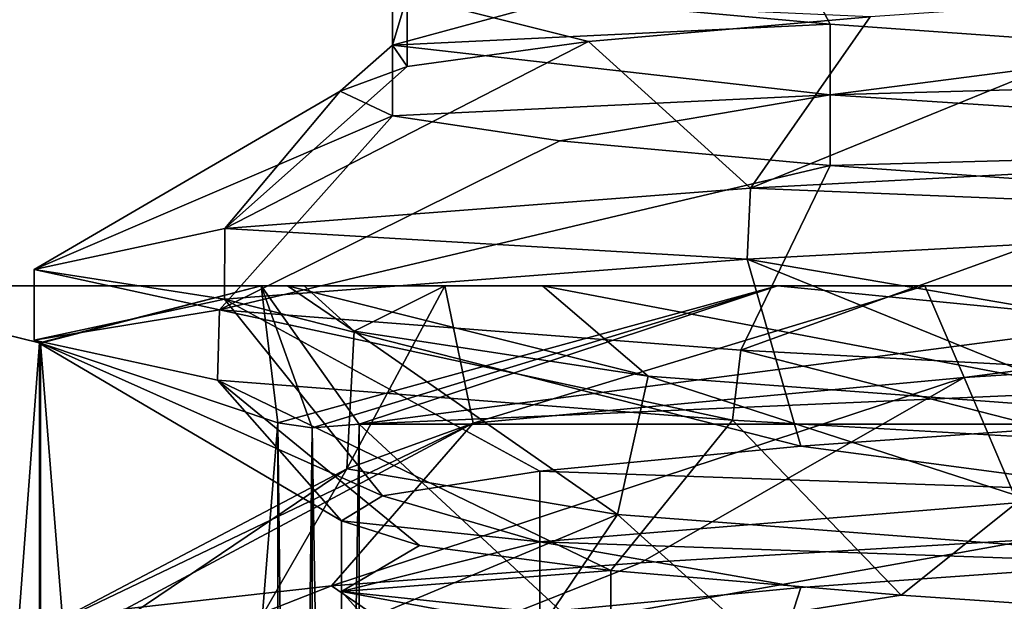
# Model space of a CAD drawing. Units: inches. Extents: x -14 to 596, y 232 to 613.
# Drawn here: x 56 to 59, y 360 to 362 of the extents above; entities that cross this region are included whole.
import ezdxf

# ---------------------------------------------------------------- set-up
doc = ezdxf.new("R2010")
doc.units = ezdxf.units.IN
doc.header["$MEASUREMENT"] = 0
doc.layers.add('1545', color=7, linetype='Continuous')

msp = doc.modelspace()

# ---------------------------------------------------------------- linework, layer by layer
at = {"layer": '1545', "linetype": 'Continuous'}
for points in [[(45.0933, 387.4987, -41.4603), (102.206, 372.4534, -41.4603), (45.0933, 347.4987, -41.4603), (45.0933, 387.4987, -41.4603)], [(74.5933, 382.9987, -36.4603), (47.5933, 382.9987, -36.4603), (74.5933, 351.9987, -36.4603), (74.5933, 382.9987, -36.4603)], [(74.5933, 351.9987, -36.4603), (47.5933, 382.9987, -36.4603), (47.5933, 351.9987, -36.4603), (74.5933, 351.9987, -36.4603)], [(102.206, 372.4534, -41.4603), (100.2928, 370.9268, -41.4603), (45.0933, 347.4987, -41.4603), (102.206, 372.4534, -41.4603)], [(100.2928, 370.9268, -41.4603), (99.2316, 368.722, -41.4603), (45.0933, 347.4987, -41.4603), (100.2928, 370.9268, -41.4603)], [(99.2316, 368.722, -41.4603), (99.2316, 366.2754, -41.4603), (45.0933, 347.4987, -41.4603), (99.2316, 368.722, -41.4603)], [(99.2316, 366.2754, -41.4603), (100.2928, 364.0706, -41.4603), (45.0933, 347.4987, -41.4603), (99.2316, 366.2754, -41.4603)], [(100.2928, 364.0706, -41.4603), (102.206, 362.5439, -41.4603), (45.0933, 347.4987, -41.4603), (100.2928, 364.0706, -41.4603)], [(102.206, 362.5439, -41.4603), (104.5933, 361.9987, -41.4603), (45.0933, 347.4987, -41.4603), (102.206, 362.5439, -41.4603)], [(57.9688, 362.4411, 1114.6362), (58.2062, 361.9928, 1115.5058), (57.4891, 362.0586, 1116.4067), (57.9688, 362.4411, 1114.6362)], [(57.9688, 362.4411, 1114.6362), (59.9849, 362.3333, 1113.6641), (59.1415, 361.9269, 1114.8342), (57.9688, 362.4411, 1114.6362)], [(57.9688, 362.4411, 1114.6362), (59.1415, 361.9269, 1114.8342), (58.2062, 361.9928, 1115.5058), (57.9688, 362.4411, 1114.6362)], [(57.0445, 361.937, 1117.4688), (57.0838, 362.0686, 1119.7495), (57.0445, 362.1245, 1117.4688), (57.0445, 361.937, 1117.4688)], [(57.4891, 362.0586, 1116.4067), (57.0445, 361.937, 1117.4688), (57.0445, 362.1245, 1117.4688), (57.4891, 362.0586, 1116.4067)], [(57.0445, 361.937, 1117.4688), (57.0838, 361.8811, 1119.7495), (57.0838, 362.0686, 1119.7495), (57.0445, 361.937, 1117.4688)], [(58.2062, 361.9928, 1115.5058), (57.0445, 361.937, 1117.4688), (57.4891, 362.0586, 1116.4067), (58.2062, 361.9928, 1115.5058)], [(57.0838, 361.8811, 1119.7495), (57.5648, 361.947, 1120.7957), (57.0838, 362.0686, 1119.7495), (57.0838, 361.8811, 1119.7495)], [(57.5648, 361.947, 1120.7957), (58.3125, 362.0128, 1121.6713), (57.0838, 362.0686, 1119.7495), (57.5648, 361.947, 1120.7957)], [(57.9948, 361.5579, 1122.4639), (59.976, 361.6636, 1123.4133), (59.2704, 362.0787, 1122.3103), (57.9948, 361.5579, 1122.4639)], [(58.3125, 362.0128, 1121.6713), (57.9948, 361.5579, 1122.4639), (59.2704, 362.0787, 1122.3103), (58.3125, 362.0128, 1121.6713)], [(57.5648, 361.947, 1120.7957), (57.9948, 361.5579, 1122.4639), (58.3125, 362.0128, 1121.6713), (57.5648, 361.947, 1120.7957)], [(104.5933, 361.9987, -41.4603), (125.5933, 361.9987, -41.4603), (45.0933, 347.4987, -41.4603), (104.5933, 361.9987, -41.4603)], [(45.0933, 347.4987, -41.4603), (125.5933, 361.9987, -41.4603), (137.0933, 347.4987, -41.4603), (45.0933, 347.4987, -41.4603)], [(58.2062, 361.8053, 1115.5058), (57.0445, 361.937, 1117.4688), (58.2062, 361.9928, 1115.5058), (58.2062, 361.8053, 1115.5058)], [(59.1415, 361.9269, 1114.8342), (58.2062, 361.8053, 1115.5058), (58.2062, 361.9928, 1115.5058), (59.1415, 361.9269, 1114.8342)], [(56.6, 361.4508, 1120.7329), (57.9948, 361.5579, 1122.4639), (57.5648, 361.947, 1120.7957), (56.6, 361.4508, 1120.7329)], [(57.0838, 361.8811, 1119.7495), (56.6, 361.4508, 1120.7329), (57.5648, 361.947, 1120.7957), (57.0838, 361.8811, 1119.7495)], [(57.0445, 361.7495, 1117.4688), (56.9059, 361.8153, 1118.6119), (57.0445, 361.937, 1117.4688), (57.0445, 361.7495, 1117.4688)], [(56.9059, 361.8153, 1118.6119), (57.0838, 361.8811, 1119.7495), (57.0445, 361.937, 1117.4688), (56.9059, 361.8153, 1118.6119)], [(58.2062, 361.8053, 1115.5058), (57.0445, 361.7495, 1117.4688), (57.0445, 361.937, 1117.4688), (58.2062, 361.8053, 1115.5058)], [(60.2244, 361.8611, 1114.4427), (58.2062, 361.8053, 1115.5058), (59.1415, 361.9269, 1114.8342), (60.2244, 361.8611, 1114.4427)], [(56.9059, 361.8153, 1118.6119), (56.6, 361.4508, 1120.7329), (57.0838, 361.8811, 1119.7495), (56.9059, 361.8153, 1118.6119)], [(60.2244, 361.6736, 1114.4427), (58.2062, 361.8053, 1115.5058), (60.2244, 361.8611, 1114.4427), (60.2244, 361.6736, 1114.4427)], [(56.0933, 361.3424, 1118.5397), (56.6, 361.4508, 1120.7329), (56.9059, 361.8153, 1118.6119), (56.0933, 361.3424, 1118.5397)], [(57.0445, 361.7495, 1117.4688), (56.0933, 361.3424, 1118.5397), (56.9059, 361.8153, 1118.6119), (57.0445, 361.7495, 1117.4688)], [(57.4891, 361.6836, 1116.4067), (57.0445, 361.7495, 1117.4688), (58.2062, 361.8053, 1115.5058), (57.4891, 361.6836, 1116.4067)], [(58.2062, 361.6178, 1115.5058), (57.4891, 361.6836, 1116.4067), (58.2062, 361.8053, 1115.5058), (58.2062, 361.6178, 1115.5058)], [(60.2244, 361.6736, 1114.4427), (58.2062, 361.6178, 1115.5058), (58.2062, 361.8053, 1115.5058), (60.2244, 361.6736, 1114.4427)], [(56.5853, 361.2356, 1116.3769), (56.0933, 361.3424, 1118.5397), (57.0445, 361.7495, 1117.4688), (56.5853, 361.2356, 1116.3769)], [(57.4891, 361.6836, 1116.4067), (56.5853, 361.2356, 1116.3769), (57.0445, 361.7495, 1117.4688), (57.4891, 361.6836, 1116.4067)], [(58.2062, 361.6178, 1115.5058), (56.5853, 361.2356, 1116.3769), (57.4891, 361.6836, 1116.4067), (58.2062, 361.6178, 1115.5058)], [(57.9948, 361.5579, 1122.4639), (59.9899, 361.4768, 1123.4164), (59.976, 361.6636, 1123.4133), (57.9948, 361.5579, 1122.4639)], [(59.1415, 361.5519, 1114.8342), (58.2062, 361.6178, 1115.5058), (60.2244, 361.6736, 1114.4427), (59.1415, 361.5519, 1114.8342)], [(57.9688, 361.1286, 1114.6362), (56.5853, 361.2356, 1116.3769), (58.2062, 361.6178, 1115.5058), (57.9688, 361.1286, 1114.6362)], [(59.1415, 361.5519, 1114.8342), (57.9688, 361.1286, 1114.6362), (58.2062, 361.6178, 1115.5058), (59.1415, 361.5519, 1114.8342)], [(56.6, 361.4508, 1120.7329), (57.986, 361.3698, 1122.4569), (57.9948, 361.5579, 1122.4639), (56.6, 361.4508, 1120.7329)], [(57.986, 361.3698, 1122.4569), (59.9899, 361.4768, 1123.4164), (57.9948, 361.5579, 1122.4639), (57.986, 361.3698, 1122.4569)], [(59.9849, 361.0208, 1113.6641), (57.9688, 361.1286, 1114.6362), (59.1415, 361.5519, 1114.8342), (59.9849, 361.0208, 1113.6641)], [(59.9899, 361.4768, 1123.4164), (57.986, 361.3698, 1122.4569), (60.1187, 361.0051, 1122.6128), (59.9899, 361.4768, 1123.4164)], [(56.0933, 361.3424, 1118.5397), (56.5987, 361.2632, 1120.7301), (56.6, 361.4508, 1120.7329), (56.0933, 361.3424, 1118.5397)], [(56.5987, 361.2632, 1120.7301), (57.986, 361.3698, 1122.4569), (56.6, 361.4508, 1120.7329), (56.5987, 361.2632, 1120.7301)], [(57.986, 361.3698, 1122.4569), (56.5987, 361.2632, 1120.7301), (58.1287, 360.8734, 1121.4979), (57.986, 361.3698, 1122.4569)], [(57.986, 361.3698, 1122.4569), (58.1287, 360.8734, 1121.4979), (59.0464, 360.9393, 1122.1935), (57.986, 361.3698, 1122.4569)], [(57.986, 361.3698, 1122.4569), (59.0464, 360.9393, 1122.1935), (60.1187, 361.0051, 1122.6128), (57.986, 361.3698, 1122.4569)], [(56.0933, 361.1549, 1118.5397), (56.0933, 361.3424, 1118.5397), (56.5853, 361.2356, 1116.3769), (56.0933, 361.1549, 1118.5397)], [(56.0933, 361.3424, 1118.5397), (56.0933, 361.1549, 1118.5397), (56.5987, 361.2632, 1120.7301), (56.0933, 361.3424, 1118.5397)], [(56.8104, 361.2987, 1118.9381), (56.7661, 361.2987, 1117.5969), (53.0933, 361.2987, 1118.5397), (56.8104, 361.2987, 1118.9381)], [(56.7661, 361.2987, 1117.5969), (53.3468, 361.2987, 1116.5418), (53.0933, 361.2987, 1118.5397), (56.7661, 361.2987, 1117.5969)], [(53.3468, 361.2987, 1120.5376), (56.8104, 361.2987, 1118.9381), (53.0933, 361.2987, 1118.5397), (53.3468, 361.2987, 1120.5376)], [(57.4424, 361.2987, 1115.7233), (59.0696, 361.2987, 1114.1765), (53.3468, 361.2987, 1116.5418), (57.4424, 361.2987, 1115.7233)], [(53.3468, 361.2987, 1116.5418), (59.0696, 361.2987, 1114.1765), (55.4899, 361.2987, 1112.83), (53.3468, 361.2987, 1116.5418)], [(56.7661, 361.2987, 1117.5969), (57.4424, 361.2987, 1115.7233), (53.3468, 361.2987, 1116.5418), (56.7661, 361.2987, 1117.5969)], [(57.1834, 361.2987, 1120.0406), (56.8104, 361.2987, 1118.9381), (53.3468, 361.2987, 1120.5376), (57.1834, 361.2987, 1120.0406)], [(58.4577, 361.2987, 1121.7945), (57.1834, 361.2987, 1120.0406), (53.3468, 361.2987, 1120.5376), (58.4577, 361.2987, 1121.7945)], [(55.4899, 361.2987, 1124.2494), (58.4577, 361.2987, 1121.7945), (53.3468, 361.2987, 1120.5376), (55.4899, 361.2987, 1124.2494)], [(62.5942, 361.2987, 1122.4496), (60.4382, 361.2987, 1122.6762), (55.4899, 361.2987, 1124.2494), (62.5942, 361.2987, 1122.4496)], [(66.6968, 361.2987, 1124.2494), (62.5942, 361.2987, 1122.4496), (55.4899, 361.2987, 1124.2494), (66.6968, 361.2987, 1124.2494)], [(59.0696, 361.2987, 1114.1765), (61.2242, 361.2987, 1113.5414), (55.4899, 361.2987, 1112.83), (59.0696, 361.2987, 1114.1765)], [(55.4899, 361.2987, 1112.83), (61.2242, 361.2987, 1113.5414), (66.6968, 361.2987, 1112.83), (55.4899, 361.2987, 1112.83)], [(60.4382, 361.2987, 1122.6762), (58.4577, 361.2987, 1121.7945), (55.4899, 361.2987, 1124.2494), (60.4382, 361.2987, 1122.6762)], [(56.6956, 361.2987, 1111.857), (55.4899, 361.2987, 1112.83), (65.4911, 361.2987, 1111.857), (56.6956, 361.2987, 1111.857)], [(65.4911, 361.2987, 1111.857), (55.4899, 361.2987, 1112.83), (66.6968, 361.2987, 1112.83), (65.4911, 361.2987, 1111.857)], [(56.6956, 361.2987, 1125.2224), (66.6968, 361.2987, 1124.2494), (55.4899, 361.2987, 1124.2494), (56.6956, 361.2987, 1125.2224)], [(55.4899, 352.8987, 1112.83), (55.4899, 361.2987, 1112.83), (56.1078, 361.1474, 1111.7597), (55.4899, 352.8987, 1112.83)], [(55.4899, 361.2987, 1124.2494), (55.4899, 352.8987, 1124.2494), (56.11, 353.0506, 1125.3235), (55.4899, 361.2987, 1124.2494)], [(56.11, 361.1468, 1125.3235), (55.4899, 361.2987, 1124.2494), (56.11, 353.0506, 1125.3235), (56.11, 361.1468, 1125.3235)], [(55.4899, 361.2987, 1112.83), (56.6956, 361.2987, 1111.857), (56.1078, 361.1474, 1111.7597), (55.4899, 361.2987, 1112.83)], [(56.6956, 361.2987, 1125.2224), (55.4899, 361.2987, 1124.2494), (56.11, 361.1468, 1125.3235), (56.6956, 361.2987, 1125.2224)], [(56.6956, 361.2987, 1111.857), (56.74, 360.9354, 1110.6647), (56.1078, 361.1474, 1111.7597), (56.6956, 361.2987, 1111.857)], [(56.6956, 361.2987, 1125.2224), (56.11, 361.1468, 1125.3235), (56.74, 360.9354, 1126.4147), (56.6956, 361.2987, 1125.2224)], [(58.0662, 361.2987, 1111.1345), (56.6956, 361.2987, 1111.857), (64.1205, 361.2987, 1111.1345), (58.0662, 361.2987, 1111.1345)], [(64.1205, 361.2987, 1111.1345), (56.6956, 361.2987, 1111.857), (65.4911, 361.2987, 1111.857), (64.1205, 361.2987, 1111.1345)], [(65.4911, 361.2987, 1125.2224), (66.6968, 361.2987, 1124.2494), (56.6956, 361.2987, 1125.2224), (65.4911, 361.2987, 1125.2224)], [(58.0662, 361.2987, 1125.9449), (65.4911, 361.2987, 1125.2224), (56.6956, 361.2987, 1125.2224), (58.0662, 361.2987, 1125.9449)], [(56.6956, 361.2987, 1111.857), (58.0662, 361.2987, 1111.1345), (56.74, 360.9354, 1110.6647), (56.6956, 361.2987, 1111.857)], [(58.0662, 361.2987, 1125.9449), (56.6956, 361.2987, 1125.2224), (56.9565, 360.9324, 1126.5397), (58.0662, 361.2987, 1125.9449)], [(56.6956, 361.2987, 1125.2224), (56.74, 360.9354, 1126.4147), (56.8314, 360.922, 1126.5062), (56.6956, 361.2987, 1125.2224)], [(56.9565, 360.9324, 1126.5397), (56.6956, 361.2987, 1125.2224), (56.8314, 360.922, 1126.5062), (56.9565, 360.9324, 1126.5397)], [(56.74, 360.9354, 1110.6647), (58.0662, 361.2987, 1111.1345), (56.8318, 360.922, 1110.573), (56.74, 360.9354, 1110.6647)], [(57.4424, 361.2987, 1115.7233), (56.7661, 361.2987, 1117.5969), (57.7233, 361.0594, 1116.0531), (57.4424, 361.2987, 1115.7233)], [(56.7661, 361.2987, 1117.5969), (56.8104, 361.2987, 1118.9381), (56.9431, 361.1791, 1117.9781), (56.7661, 361.2987, 1117.5969)], [(56.7661, 361.2987, 1117.5969), (56.9431, 361.1791, 1117.9781), (57.7233, 361.0594, 1116.0531), (56.7661, 361.2987, 1117.5969)], [(56.8104, 361.2987, 1118.9381), (57.1834, 361.2987, 1120.0406), (56.9431, 361.1791, 1117.9781), (56.8104, 361.2987, 1118.9381)], [(58.0662, 361.2987, 1111.1345), (56.9565, 360.9324, 1110.5397), (56.8318, 360.922, 1110.573), (58.0662, 361.2987, 1111.1345)], [(56.9238, 360.8137, 1118.1459), (57.1834, 361.2987, 1120.0406), (57.2586, 360.935, 1120.2234), (56.9238, 360.8137, 1118.1459)], [(57.1834, 361.2987, 1120.0406), (56.9238, 360.8137, 1118.1459), (56.9431, 361.1791, 1117.9781), (57.1834, 361.2987, 1120.0406)], [(58.0662, 361.2987, 1111.1345), (59.0356, 361.2039, 1110.5397), (56.9565, 360.9324, 1110.5397), (58.0662, 361.2987, 1111.1345)], [(58.0662, 361.2987, 1125.9449), (56.9565, 360.9324, 1126.5397), (59.036, 361.2039, 1126.5397), (58.0662, 361.2987, 1125.9449)], [(57.1834, 361.2987, 1120.0406), (58.4577, 361.2987, 1121.7945), (57.2586, 360.935, 1120.2234), (57.1834, 361.2987, 1120.0406)], [(57.2586, 360.935, 1120.2234), (58.4577, 361.2987, 1121.7945), (58.5614, 361.0562, 1121.8758), (57.2586, 360.935, 1120.2234)], [(59.0696, 361.2987, 1114.1765), (57.4424, 361.2987, 1115.7233), (59.3325, 360.9398, 1114.7398), (59.0696, 361.2987, 1114.1765)], [(57.4424, 361.2987, 1115.7233), (57.7233, 361.0594, 1116.0531), (59.3325, 360.9398, 1114.7398), (57.4424, 361.2987, 1115.7233)], [(59.5507, 361.2987, 1110.6899), (58.0662, 361.2987, 1111.1345), (62.636, 361.2987, 1110.6899), (59.5507, 361.2987, 1110.6899)], [(62.636, 361.2987, 1110.6899), (58.0662, 361.2987, 1111.1345), (64.1205, 361.2987, 1111.1345), (62.636, 361.2987, 1110.6899)], [(64.1205, 361.2987, 1125.9449), (65.4911, 361.2987, 1125.2224), (58.0662, 361.2987, 1125.9449), (64.1205, 361.2987, 1125.9449)], [(59.5507, 361.2987, 1126.3895), (64.1205, 361.2987, 1125.9449), (58.0662, 361.2987, 1125.9449), (59.5507, 361.2987, 1126.3895)], [(58.0662, 361.2987, 1111.1345), (59.5507, 361.2987, 1110.6899), (59.0356, 361.2039, 1110.5397), (58.0662, 361.2987, 1111.1345)], [(59.5507, 361.2987, 1126.3895), (58.0662, 361.2987, 1125.9449), (59.036, 361.2039, 1126.5397), (59.5507, 361.2987, 1126.3895)], [(58.4577, 361.2987, 1121.7945), (60.4382, 361.2987, 1122.6762), (58.5614, 361.0562, 1121.8758), (58.4577, 361.2987, 1121.7945)], [(58.5614, 361.0562, 1121.8758), (60.4382, 361.2987, 1122.6762), (60.5033, 361.1774, 1122.686), (58.5614, 361.0562, 1121.8758)], [(56.5987, 361.2632, 1120.7301), (56.0933, 361.1549, 1118.5397), (57.0181, 360.7417, 1119.5055), (56.5987, 361.2632, 1120.7301)], [(56.5987, 361.2632, 1120.7301), (57.0181, 360.7417, 1119.5055), (57.4352, 360.8076, 1120.5788), (56.5987, 361.2632, 1120.7301)], [(56.5987, 361.2632, 1120.7301), (57.4352, 360.8076, 1120.5788), (58.1287, 360.8734, 1121.4979), (56.5987, 361.2632, 1120.7301)], [(56.5804, 361.0487, 1116.3872), (56.0933, 361.1549, 1118.5397), (56.5853, 361.2356, 1116.3769), (56.5804, 361.0487, 1116.3872)], [(57.9472, 360.9424, 1114.6536), (56.5804, 361.0487, 1116.3872), (56.5853, 361.2356, 1116.3769), (57.9472, 360.9424, 1114.6536)], [(57.9688, 361.1286, 1114.6362), (57.9472, 360.9424, 1114.6536), (56.5853, 361.2356, 1116.3769), (57.9688, 361.1286, 1114.6362)], [(59.0356, 361.2039, 1110.5397), (65.2302, 360.9324, 1110.5397), (56.9565, 360.9324, 1110.5397), (59.0356, 361.2039, 1110.5397)], [(59.036, 361.2039, 1126.5397), (56.9565, 360.9324, 1126.5397), (63.1511, 361.2039, 1126.5397), (59.036, 361.2039, 1126.5397)], [(63.1511, 361.2039, 1126.5397), (56.9565, 360.9324, 1126.5397), (65.2302, 360.9324, 1126.5397), (63.1511, 361.2039, 1126.5397)], [(56.9238, 360.8137, 1118.1459), (57.6417, 360.6925, 1116.1678), (56.9431, 361.1791, 1117.9781), (56.9238, 360.8137, 1118.1459)], [(56.9431, 361.1791, 1117.9781), (57.6417, 360.6925, 1116.1678), (57.7233, 361.0594, 1116.0531), (56.9431, 361.1791, 1117.9781)], [(58.5614, 361.0562, 1121.8758), (60.5033, 361.1774, 1122.686), (58.7452, 360.6257, 1122.954), (58.5614, 361.0562, 1121.8758)], [(55.4899, 352.8987, 1112.83), (56.1078, 361.1474, 1111.7597), (56.1078, 353.05, 1111.7597), (55.4899, 352.8987, 1112.83)], [(56.0933, 361.1549, 1118.5397), (56.5804, 361.0487, 1116.3872), (56.9091, 360.6759, 1118.3593), (56.0933, 361.1549, 1118.5397)], [(56.0933, 361.1549, 1118.5397), (56.9091, 360.6759, 1118.3593), (57.0181, 360.7417, 1119.5055), (56.0933, 361.1549, 1118.5397)], [(56.1078, 361.1474, 1111.7597), (56.74, 360.9354, 1110.6647), (56.1078, 353.05, 1111.7597), (56.1078, 361.1474, 1111.7597)], [(56.74, 360.9354, 1126.4147), (56.11, 361.1468, 1125.3235), (56.74, 353.262, 1126.4147), (56.74, 360.9354, 1126.4147)], [(56.74, 353.262, 1126.4147), (56.11, 361.1468, 1125.3235), (56.11, 353.0506, 1125.3235), (56.74, 353.262, 1126.4147)], [(58.9069, 360.888, 1114.0431), (57.9472, 360.9424, 1114.6536), (57.9688, 361.1286, 1114.6362), (58.9069, 360.888, 1114.0431)], [(59.9849, 361.0208, 1113.6641), (58.9069, 360.888, 1114.0431), (57.9688, 361.1286, 1114.6362), (59.9849, 361.0208, 1113.6641)], [(56.5804, 361.0487, 1116.3872), (57.9472, 360.9424, 1114.6536), (57.6243, 360.5442, 1116.1933), (56.5804, 361.0487, 1116.3872)], [(56.5804, 361.0487, 1116.3872), (57.6243, 360.5442, 1116.1933), (57.1164, 360.6101, 1117.2266), (56.5804, 361.0487, 1116.3872)], [(56.5804, 361.0487, 1116.3872), (57.1164, 360.6101, 1117.2266), (56.9091, 360.6759, 1118.3593), (56.5804, 361.0487, 1116.3872)], [(57.2586, 360.935, 1120.2234), (58.5614, 361.0562, 1121.8758), (56.8823, 360.5034, 1121.2354), (57.2586, 360.935, 1120.2234)], [(56.8823, 360.5034, 1121.2354), (58.5614, 361.0562, 1121.8758), (57.703, 360.5646, 1122.2147), (56.8823, 360.5034, 1121.2354)], [(57.6417, 360.6925, 1116.1678), (59.231, 360.5712, 1114.7885), (57.7233, 361.0594, 1116.0531), (57.6417, 360.6925, 1116.1678)], [(57.703, 360.5646, 1122.2147), (58.5614, 361.0562, 1121.8758), (58.7452, 360.6257, 1122.954), (57.703, 360.5646, 1122.2147)], [(57.7233, 361.0594, 1116.0531), (59.231, 360.5712, 1114.7885), (59.3325, 360.9398, 1114.7398), (57.7233, 361.0594, 1116.0531)], [(56.9238, 360.8137, 1118.1459), (57.2586, 360.935, 1120.2234), (56.1014, 360.381, 1118.824), (56.9238, 360.8137, 1118.1459)], [(56.1014, 360.381, 1118.824), (57.2586, 360.935, 1120.2234), (56.3365, 360.4422, 1120.08), (56.1014, 360.381, 1118.824)], [(56.1078, 353.05, 1111.7597), (56.74, 360.9354, 1110.6647), (56.74, 353.262, 1110.6647), (56.1078, 353.05, 1111.7597)], [(56.3365, 360.4422, 1120.08), (57.2586, 360.935, 1120.2234), (56.8823, 360.5034, 1121.2354), (56.3365, 360.4422, 1120.08)], [(56.74, 360.9354, 1126.4147), (56.74, 353.262, 1126.4147), (56.8314, 353.2753, 1126.5062), (56.74, 360.9354, 1126.4147)], [(56.74, 360.9354, 1126.4147), (56.8314, 353.2753, 1126.5062), (56.8314, 360.922, 1126.5062), (56.74, 360.9354, 1126.4147)], [(56.74, 353.262, 1110.6647), (56.74, 360.9354, 1110.6647), (56.8318, 360.922, 1110.573), (56.74, 353.262, 1110.6647)], [(56.9565, 353.265, 1126.5397), (56.9565, 360.9324, 1126.5397), (56.8314, 360.922, 1126.5062), (56.9565, 353.265, 1126.5397)], [(56.9565, 360.9324, 1110.5397), (56.9565, 353.265, 1110.5397), (56.8318, 353.2753, 1110.573), (56.9565, 360.9324, 1110.5397)], [(56.9565, 360.9324, 1110.5397), (56.8318, 353.2753, 1110.573), (56.8318, 360.922, 1110.573), (56.9565, 360.9324, 1110.5397)], [(56.9565, 360.9324, 1110.5397), (65.2302, 360.9324, 1110.5397), (65.2302, 353.265, 1110.5397), (56.9565, 360.9324, 1110.5397)], [(56.9565, 353.265, 1110.5397), (56.9565, 360.9324, 1110.5397), (65.2302, 353.265, 1110.5397), (56.9565, 353.265, 1110.5397)], [(65.2302, 360.9324, 1126.5397), (56.9565, 360.9324, 1126.5397), (56.9565, 353.265, 1126.5397), (65.2302, 360.9324, 1126.5397)], [(65.2302, 353.265, 1126.5397), (65.2302, 360.9324, 1126.5397), (56.9565, 353.265, 1126.5397), (65.2302, 353.265, 1126.5397)], [(57.9472, 360.9424, 1114.6536), (58.3944, 360.4784, 1115.3372), (57.6243, 360.5442, 1116.1933), (57.9472, 360.9424, 1114.6536)], [(57.9472, 360.9424, 1114.6536), (58.9069, 360.888, 1114.0431), (58.3944, 360.4784, 1115.3372), (57.9472, 360.9424, 1114.6536)], [(58.1287, 360.8734, 1121.4979), (59.0464, 360.7518, 1122.1935), (59.0464, 360.9393, 1122.1935), (58.1287, 360.8734, 1121.4979)], [(56.8318, 353.2753, 1110.573), (56.74, 353.262, 1110.6647), (56.8318, 360.922, 1110.573), (56.8318, 353.2753, 1110.573)], [(56.8314, 353.2753, 1126.5062), (56.9565, 353.265, 1126.5397), (56.8314, 360.922, 1126.5062), (56.8314, 353.2753, 1126.5062)], [(58.9069, 360.888, 1114.0431), (59.3685, 360.4125, 1114.7233), (58.3944, 360.4784, 1115.3372), (58.9069, 360.888, 1114.0431)], [(57.4352, 360.8076, 1120.5788), (59.0464, 360.7518, 1122.1935), (58.1287, 360.8734, 1121.4979), (57.4352, 360.8076, 1120.5788)], [(56.1924, 360.3198, 1117.5494), (56.9238, 360.8137, 1118.1459), (56.1014, 360.381, 1118.824), (56.1924, 360.3198, 1117.5494)], [(56.6034, 360.2587, 1116.3396), (56.9238, 360.8137, 1118.1459), (56.1924, 360.3198, 1117.5494), (56.6034, 360.2587, 1116.3396)], [(57.6417, 360.6925, 1116.1678), (56.9238, 360.8137, 1118.1459), (56.6034, 360.2587, 1116.3396), (57.6417, 360.6925, 1116.1678)], [(57.0181, 360.7417, 1119.5055), (57.4352, 360.6201, 1120.5788), (57.4352, 360.8076, 1120.5788), (57.0181, 360.7417, 1119.5055)], [(57.4352, 360.6201, 1120.5788), (59.0464, 360.7518, 1122.1935), (57.4352, 360.8076, 1120.5788), (57.4352, 360.6201, 1120.5788)], [(57.4352, 360.6201, 1120.5788), (59.0464, 360.5643, 1122.1935), (59.0464, 360.7518, 1122.1935), (57.4352, 360.6201, 1120.5788)], [(56.9091, 360.6759, 1118.3593), (57.4352, 360.6201, 1120.5788), (57.0181, 360.7417, 1119.5055), (56.9091, 360.6759, 1118.3593)], [(57.3077, 360.1975, 1115.2734), (57.6417, 360.6925, 1116.1678), (56.6034, 360.2587, 1116.3396), (57.3077, 360.1975, 1115.2734)], [(56.9091, 360.4884, 1118.3593), (57.4352, 360.6201, 1120.5788), (56.9091, 360.6759, 1118.3593), (56.9091, 360.4884, 1118.3593)], [(57.1164, 360.6101, 1117.2266), (56.9091, 360.4884, 1118.3593), (56.9091, 360.6759, 1118.3593), (57.1164, 360.6101, 1117.2266)], [(58.2592, 360.1363, 1114.4205), (57.6417, 360.6925, 1116.1678), (57.3077, 360.1975, 1115.2734), (58.2592, 360.1363, 1114.4205)], [(59.231, 360.5712, 1114.7885), (57.6417, 360.6925, 1116.1678), (58.2592, 360.1363, 1114.4205), (59.231, 360.5712, 1114.7885)], [(56.9091, 360.4884, 1118.3593), (57.4352, 360.4326, 1120.5788), (57.4352, 360.6201, 1120.5788), (56.9091, 360.4884, 1118.3593)], [(57.703, 360.5646, 1122.2147), (58.7452, 360.6257, 1122.954), (57.1266, 360.3362, 1121.5835), (57.703, 360.5646, 1122.2147)], [(57.1266, 360.3362, 1121.5835), (58.7452, 360.6257, 1122.954), (59.0896, 360.4565, 1123.1206), (57.1266, 360.3362, 1121.5835)], [(57.4352, 360.4326, 1120.5788), (58.1287, 360.4984, 1121.4979), (57.4352, 360.6201, 1120.5788), (57.4352, 360.4326, 1120.5788)], [(58.1287, 360.4984, 1121.4979), (59.0464, 360.5643, 1122.1935), (57.4352, 360.6201, 1120.5788), (58.1287, 360.4984, 1121.4979)], [(57.6243, 360.5442, 1116.1933), (56.9091, 360.4884, 1118.3593), (57.1164, 360.6101, 1117.2266), (57.6243, 360.5442, 1116.1933)], [(59.3959, 360.0751, 1113.8367), (59.231, 360.5712, 1114.7885), (58.2592, 360.1363, 1114.4205), (59.3959, 360.0751, 1113.8367)], [(56.8823, 360.5034, 1121.2354), (57.703, 360.5646, 1122.2147), (57.1266, 360.3362, 1121.5835), (56.8823, 360.5034, 1121.2354)], [(57.6243, 360.3567, 1116.1933), (56.9091, 360.4884, 1118.3593), (57.6243, 360.5442, 1116.1933), (57.6243, 360.3567, 1116.1933)], [(58.3944, 360.4784, 1115.3372), (57.6243, 360.3567, 1116.1933), (57.6243, 360.5442, 1116.1933), (58.3944, 360.4784, 1115.3372)], [(57.986, 360.0573, 1122.4569), (59.9899, 360.1643, 1123.4164), (59.0464, 360.5643, 1122.1935), (57.986, 360.0573, 1122.4569)], [(58.1287, 360.4984, 1121.4979), (57.986, 360.0573, 1122.4569), (59.0464, 360.5643, 1122.1935), (58.1287, 360.4984, 1121.4979)], [(56.3365, 360.4422, 1120.08), (56.8823, 360.5034, 1121.2354), (56.1499, 360.2159, 1119.2895), (56.3365, 360.4422, 1120.08)], [(56.1499, 360.2159, 1119.2895), (56.8823, 360.5034, 1121.2354), (57.1266, 360.3362, 1121.5835), (56.1499, 360.2159, 1119.2895)], [(56.9091, 360.3009, 1118.3593), (57.0181, 360.3667, 1119.5055), (56.9091, 360.4884, 1118.3593), (56.9091, 360.3009, 1118.3593)], [(57.6243, 360.3567, 1116.1933), (56.9091, 360.3009, 1118.3593), (56.9091, 360.4884, 1118.3593), (57.6243, 360.3567, 1116.1933)], [(57.0181, 360.3667, 1119.5055), (57.4352, 360.4326, 1120.5788), (56.9091, 360.4884, 1118.3593), (57.0181, 360.3667, 1119.5055)], [(57.4352, 360.4326, 1120.5788), (57.986, 360.0573, 1122.4569), (58.1287, 360.4984, 1121.4979), (57.4352, 360.4326, 1120.5788)], [(59.3685, 360.4125, 1114.7233), (57.6243, 360.3567, 1116.1933), (58.3944, 360.4784, 1115.3372), (59.3685, 360.4125, 1114.7233)]]:
    msp.add_3dface(points, dxfattribs=at)

doc.saveas('drawing.dxf')
